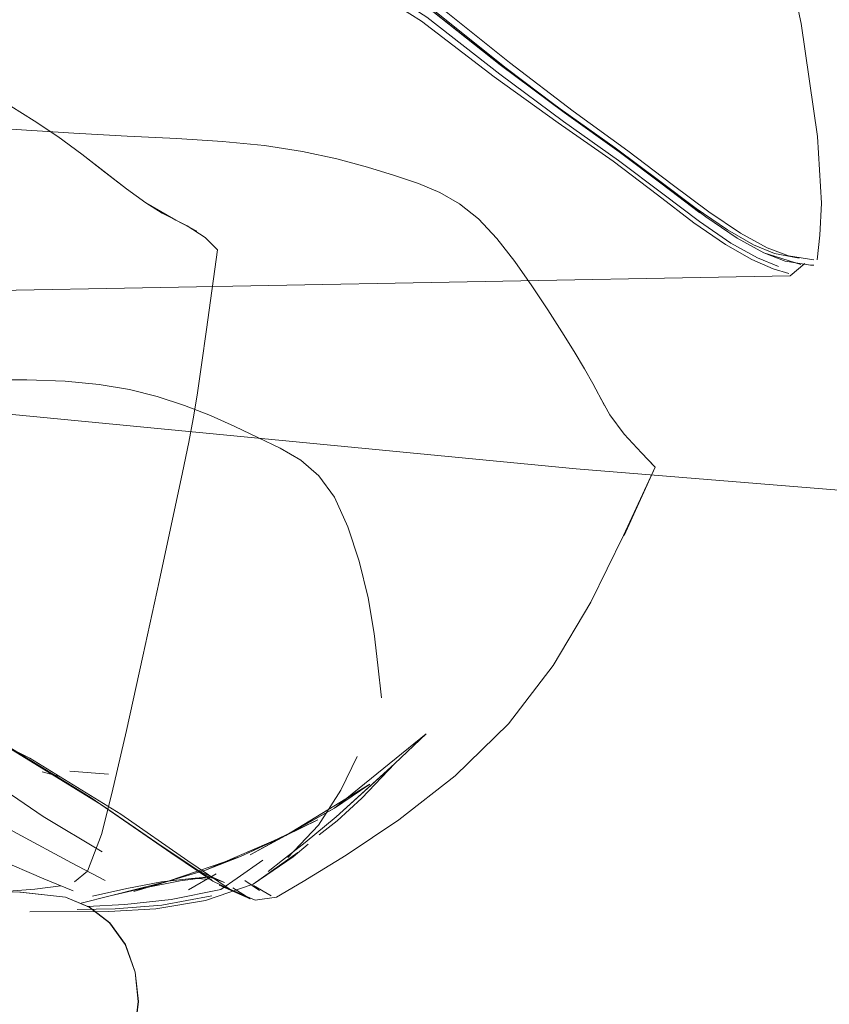
# Model space of a CAD drawing. Units: metres. Extents: x 2.8 to 13.4, y -9 to -0.5.
# Drawn here: x 4 to 4.1, y -8.6 to -8.5 of the extents above; entities that cross this region are included whole.
import ezdxf

# ---------------------------------------------------------------- set-up
doc = ezdxf.new("R2010")
doc.units = ezdxf.units.M
doc.header["$MEASUREMENT"] = 0

# ---------------------------------------------------------------- blocks, each defined once
blk = doc.blocks.new('942b9050-e96c-4acd-957c-5688266e166c')
at = {"color": 18, "lineweight": 9, "true_color": 0x000000}
blk.add_lwpolyline([(4.033581, -8.500841), (4.020782, -8.499884), (4.033581, -8.500841), (4.04473, -8.502936), (4.05441, -8.50583), (4.062288, -8.509251), (4.06811, -8.512915), (4.07262, -8.516374), (4.076594, -8.519239), (4.080014, -8.521627), (4.082772, -8.523707)], dxfattribs=at)
blk = doc.blocks.new('7473b943-c8c3-4bc1-ad06-9e69ddb0d69f')
at = {"color": 18, "lineweight": 9, "true_color": 0x000000}
blk.add_lwpolyline([(4.07357, -8.515493), (4.06902, -8.511845), (4.063138, -8.508022), (4.055213, -8.504532), (4.045497, -8.501605), (4.034311, -8.499452), (4.045497, -8.501605), (4.055213, -8.504532)], dxfattribs=at)
blk = doc.blocks.new('628d43fd-2305-4185-95ad-e95b3d3f26ce')
at = {"color": 18, "lineweight": 9, "true_color": 0x000000}
blk.add_lwpolyline([(4.068823, -8.512202), (4.073371, -8.515835), (4.068823, -8.512202), (4.062954, -8.508393), (4.055052, -8.504912), (4.045366, -8.501982), (4.034209, -8.499811), (4.021332, -8.498793), (4.034209, -8.499811)], dxfattribs=at)
blk = doc.blocks.new('2fd3cdfd-7866-40b9-9f3e-d5b5e93567ed')
at = {"color": 18, "lineweight": 9, "true_color": 0x000000}
blk.add_lwpolyline([(4.054764, -8.504796), (4.062609, -8.508254), (4.06845, -8.512031), (4.072739, -8.51542)], dxfattribs=at)
blk = doc.blocks.new('fce6a9e0-11c6-4618-9d46-f69393cf7c9e')
at = {"color": 18, "lineweight": 9, "true_color": 0x000000}
blk.add_lwpolyline([(4.07357, -8.515493), (4.06902, -8.511845), (4.063138, -8.508022), (4.055213, -8.504532)], dxfattribs=at)
blk = doc.blocks.new('8dadebeb-e684-4d92-aaa2-dac4070c8390')
at = {"color": 18, "lineweight": 9, "true_color": 0x000000}
for points in [[(4.033896, -8.500405), (4.045038, -8.502551), (4.054709, -8.505467), (4.06259, -8.508919), (4.068434, -8.51266), (4.072964, -8.516212), (4.068434, -8.51266), (4.06259, -8.508919)], [(4.033581, -8.500841), (4.04473, -8.502936), (4.05441, -8.50583), (4.062288, -8.509251), (4.06811, -8.512915), (4.07262, -8.516374), (4.076594, -8.519239)]]:
    blk.add_lwpolyline(points, dxfattribs=at)
blk = doc.blocks.new('daeb80ea-f91c-41e2-be95-88411f36c47b')
at = {"color": 18, "lineweight": 9, "true_color": 0x000000}
blk.add_lwpolyline([(4.033422, -8.51175), (4.034655, -8.512153), (4.035801, -8.512724), (4.036838, -8.5135), (4.037832, -8.514413), (4.038847, -8.515395), (4.039948, -8.516379), (4.041201, -8.517296), (4.042567, -8.518191), (4.044009, -8.519107)], dxfattribs=at)
blk = doc.blocks.new('88348a68-f7dd-4b29-8e2c-26b820bc1fe1')
at = {"color": 18, "lineweight": 9, "true_color": 0x000000}
blk.add_lwpolyline([(4.068202, -8.511846), (4.072991, -8.515631), (4.076972, -8.518601), (4.080387, -8.52104), (4.083149, -8.52311)], dxfattribs=at)
blk = doc.blocks.new('d0bc6275-b15d-4067-86ee-6727f117a024')
at = {"color": 18, "lineweight": 9, "true_color": 0x000000}
blk.add_line((4.068202, -8.511846), (4.072739, -8.51542), dxfattribs=at)
blk = doc.blocks.new('fec29b68-1252-4d53-ac51-d34045289a2b')
at = {"color": 18, "lineweight": 9, "true_color": 0x000000}
blk.add_lwpolyline([(4.087934, -8.526094), (4.085966, -8.524771), (4.08369, -8.523058), (4.080935, -8.520973), (4.077538, -8.518505), (4.07357, -8.515493), (4.077538, -8.518505), (4.080935, -8.520973)], dxfattribs=at)
blk = doc.blocks.new('1ae2019d-9906-40bc-a67d-105b12b80f78')
at = {"color": 18, "lineweight": 9, "true_color": 0x000000}
blk.add_lwpolyline([(4.077342, -8.518834), (4.073371, -8.515835), (4.077342, -8.518834), (4.080745, -8.521292), (4.083503, -8.523373), (4.080745, -8.521292)], close=True, dxfattribs=at)
blk = doc.blocks.new('290ea021-bfac-4977-828e-9489326b4a92')
at = {"color": 18, "lineweight": 9, "true_color": 0x000000}
blk.add_lwpolyline([(4.080352, -8.521571), (4.076939, -8.519147), (4.072964, -8.516212), (4.076939, -8.519147)], dxfattribs=at)
blk = doc.blocks.new('300407f9-145f-420f-93d5-bdf42dfc696b')
at = {"color": 18, "lineweight": 9, "true_color": 0x000000}
blk.add_lwpolyline([(4.072739, -8.51542), (4.076726, -8.518369), (4.080149, -8.520794), (4.082914, -8.522859), (4.08518, -8.524567), (4.087124, -8.525896), (4.088754, -8.526826), (4.09005, -8.527353)], dxfattribs=at)
blk = doc.blocks.new('0881af5f-03f1-4d43-8737-08454c47db98')
at = {"color": 18, "lineweight": 9, "true_color": 0x000000}
blk.add_lwpolyline([(4.082772, -8.523707), (4.080014, -8.521627), (4.076594, -8.519239)], dxfattribs=at)
blk = doc.blocks.new('076ae97d-f966-4284-9aac-077c303401fa')
at = {"color": 18, "lineweight": 9, "true_color": 0x000000}
blk.add_lwpolyline([(4.042567, -8.518191), (4.044009, -8.519107), (4.04549, -8.52009), (4.046973, -8.521183), (4.048409, -8.522296)], dxfattribs=at)
blk = doc.blocks.new('f147d80a-ccf9-4abd-886d-cbed7239169e')
at = {"color": 18, "lineweight": 9, "true_color": 0x000000}
blk.add_lwpolyline([(4.080352, -8.521571), (4.08311, -8.52365), (4.085379, -8.525373), (4.087337, -8.526706), (4.088987, -8.527636), (4.090305, -8.528171)], dxfattribs=at)
blk = doc.blocks.new('1cc1e3f8-46e5-4fd8-aeb1-8e0482f77f7f')
at = {"color": 18, "lineweight": 9, "true_color": 0x000000}
blk.add_lwpolyline([(4.048409, -8.522296), (4.049752, -8.523337), (4.050955, -8.524216), (4.051969, -8.524841), (4.053534, -8.525639), (4.054651, -8.526354), (4.055413, -8.527122), (4.054651, -8.526354)], dxfattribs=at)
blk = doc.blocks.new('c428c5d6-62ce-4095-9bf3-04bfc8f46a2b')
at = {"color": 18, "lineweight": 9, "true_color": 0x000000}
blk.add_lwpolyline([(4.090919, -8.527511), (4.089593, -8.527008), (4.087934, -8.526094), (4.085966, -8.524771), (4.08369, -8.523058), (4.080935, -8.520973)], dxfattribs=at)
blk = doc.blocks.new('8f799551-1c0c-4774-898a-f305fd4282e8')
at = {"color": 18, "lineweight": 9, "true_color": 0x000000}
for points in [[(4.085379, -8.525373), (4.08311, -8.52365), (4.080352, -8.521571), (4.076939, -8.519147)], [(4.085775, -8.525083), (4.083149, -8.52311)], [(4.090941, -8.528591), (4.089972, -8.528307), (4.088654, -8.527739), (4.087, -8.526792), (4.085039, -8.525448), (4.082772, -8.523707), (4.085039, -8.525448)]]:
    blk.add_lwpolyline(points, dxfattribs=at)
blk.add_lwpolyline([(4.085775, -8.525083), (4.087736, -8.526407), (4.085775, -8.525083), (4.083503, -8.523373)], close=True, dxfattribs=at)
blk = doc.blocks.new('b02b6a9f-7d45-48c8-bcc6-fdccfb77fb48')
at = {"color": 18, "lineweight": 9, "true_color": 0x000000}
blk.add_lwpolyline([(4.091681, -8.528042), (4.089389, -8.527324), (4.087736, -8.526407), (4.089389, -8.527324), (4.090709, -8.527831)], dxfattribs=at)
blk = doc.blocks.new('e2cb5c45-4660-411c-9a65-4b8f1761e33d')
at = {"color": 18, "lineweight": 9, "true_color": 0x000000}
blk.add_lwpolyline([(4.087934, -8.526094), (4.089593, -8.527008), (4.090919, -8.527511), (4.092501, -8.527755)], dxfattribs=at)
blk = doc.blocks.new('d96f393f-fd31-4540-8a96-1c66e4432506')
at = {"color": 18, "lineweight": 9, "true_color": 0x000000}
blk.add_lwpolyline([(4.036816, -8.56695), (4.038342, -8.56695), (4.043146, -8.567057), (4.037906, -8.56695), (4.043145, -8.567057), (4.037906, -8.56695), (4.032708, -8.56695), (4.03006, -8.56695), (4.031338, -8.56695), (4.032463, -8.56695), (4.034593, -8.56695), (4.032511, -8.56695), (4.039634, -8.56695), (4.038342, -8.56695)], dxfattribs=at)
blk = doc.blocks.new('19bedbed-3fc3-4614-9105-e12d60d2d665')
at = {"color": 18, "lineweight": 9, "true_color": 0x000000}
blk.add_lwpolyline([(4.038342, -8.56695), (4.04308, -8.567057), (4.038342, -8.56695), (4.043146, -8.567057), (4.037906, -8.56695), (4.043146, -8.567057), (4.039634, -8.56695)], dxfattribs=at)
blk = doc.blocks.new('c67462c5-94cb-4439-a69c-5ff3a878dd38')
at = {"color": 18, "lineweight": 9, "true_color": 0x000000}
for points in [[(4.043141, -8.567057), (4.045969, -8.567376), (4.047453, -8.567986), (4.048724, -8.568965), (4.049699, -8.570311), (4.050296, -8.572025), (4.049676, -8.570311)], [(4.049676, -8.570311), (4.048702, -8.568965), (4.047432, -8.567986), (4.045969, -8.567376), (4.043158, -8.567057), (4.045969, -8.567376), (4.047453, -8.567986), (4.048724, -8.568965), (4.049699, -8.570311), (4.050296, -8.572025), (4.050499, -8.573865), (4.050296, -8.575591)], [(4.050475, -8.573865), (4.050296, -8.572025), (4.050499, -8.573865), (4.050296, -8.575591), (4.049699, -8.577134), (4.048724, -8.578423), (4.047453, -8.579402), (4.045969, -8.580012), (4.043158, -8.580331), (4.037906, -8.580438), (4.032511, -8.580438), (4.034593, -8.580438)]]:
    blk.add_lwpolyline(points, dxfattribs=at)
blk = doc.blocks.new('b661a870-c2da-45dc-914d-38f2f0a79535')
at = {"color": 18, "lineweight": 9, "true_color": 0x000000}
blk.add_lwpolyline([(4.090709, -8.527831), (4.092284, -8.528085)], dxfattribs=at)
blk = doc.blocks.new('c196aeb5-6479-47a9-93d6-1a0a9e79dd34')
at = {"color": 18, "lineweight": 9, "true_color": 0x000000}
blk.add_lwpolyline([(4.091584, -8.527648), (4.09005, -8.527353)], close=True, dxfattribs=at)
blk = doc.blocks.new('27e9ba78-065a-42a2-bbfa-dd3057e00a03')
at = {"color": 18, "lineweight": 9, "true_color": 0x000000}
blk.add_lwpolyline([(4.090919, -8.527511), (4.092501, -8.527755)], dxfattribs=at)
blk = doc.blocks.new('bc03fd21-6fd7-4f91-829a-be72ea12178e')
at = {"color": 18, "lineweight": 9, "true_color": 0x000000}
blk.add_lwpolyline([(4.043141, -8.580331), (4.045949, -8.580012), (4.047432, -8.579402), (4.048702, -8.578423), (4.049676, -8.577134), (4.050272, -8.575591), (4.050475, -8.573865)], dxfattribs=at)
blk = doc.blocks.new('520d6ea2-ccd6-4fcd-8a1f-5b1b3eefddc7')
at = {"color": 18, "lineweight": 9, "true_color": 0x000000}
blk.add_line((4.092493, -8.528073), (4.092284, -8.528085), dxfattribs=at)
blk.add_lwpolyline([(4.091875, -8.528488)], close=True, dxfattribs=at)
blk = doc.blocks.new('48b595ae-23e2-4dfa-8356-6748eef691b2')
at = {"color": 18, "lineweight": 9, "true_color": 0x000000}
blk.add_line((3.967291, -8.531024), (4.068697, -8.529156), dxfattribs=at)
for points in [[(4.091706, -8.513052), (4.089634, -8.503438), (4.086513, -8.492129), (4.083767, -8.482649)], [(4.092711, -8.527741), (4.092865, -8.526224), (4.092973, -8.524225), (4.09273, -8.520076), (4.091706, -8.513052)], [(4.055413, -8.527122), (4.054734, -8.532077), (4.054422, -8.534285), (4.054142, -8.536171), (4.053906, -8.537628), (4.053632, -8.539084), (4.053241, -8.540968)], [(4.091943, -8.527982), (4.091035, -8.52875), (4.068697, -8.529156)], [(4.091943, -8.527982)], [(4.053241, -8.540968), (4.051788, -8.547743), (4.050778, -8.552398)], [(4.048199, -8.563473), (4.048851, -8.560927), (4.049755, -8.557014), (4.050778, -8.552398)], [(4.046524, -8.566427), (4.047334, -8.565751), (4.048199, -8.563473)], [(4.023247, -8.567828), (4.027351, -8.567679), (4.032229, -8.567494), (4.037136, -8.567288), (4.041327, -8.567077), (4.044056, -8.566879), (4.045672, -8.566669)]]:
    blk.add_lwpolyline(points, dxfattribs=at)
blk = doc.blocks.new('b0d69414-6b68-40c3-a7f0-4d93e3003562')
at = {"color": 18, "lineweight": 9, "true_color": 0x000000}
for points in [[(4.090941, -8.528591), (4.089972, -8.528307), (4.088654, -8.527739), (4.087, -8.526792), (4.085039, -8.525448)], [(4.085379, -8.525373), (4.087337, -8.526706), (4.088987, -8.527636), (4.090305, -8.528171)]]:
    blk.add_lwpolyline(points, dxfattribs=at)
blk = doc.blocks.new('93978bac-3904-4514-adaa-a542b291a69b')
at = {"color": 18, "lineweight": 9, "true_color": 0x000000}
blk.add_lwpolyline([(4.09005, -8.527353), (4.088754, -8.526826), (4.087124, -8.525896), (4.08518, -8.524567)], dxfattribs=at)
blk = doc.blocks.new('380c953b-a07f-4195-8ac5-dd307715a52d')
at = {"color": 18, "lineweight": 9, "true_color": 0x000000}
blk.add_lwpolyline([(4.054136, -8.525968), (4.05282, -8.525289), (4.050955, -8.524216)], dxfattribs=at)
blk = doc.blocks.new('f31326c6-cddd-4a42-bb65-300680c526e8')
at = {"color": 18, "lineweight": 9, "true_color": 0x000000}
blk.add_lwpolyline([(4.050955, -8.524216), (4.049752, -8.523337), (4.046973, -8.521183), (4.04549, -8.52009), (4.044009, -8.519107)], dxfattribs=at)
blk = doc.blocks.new('a616d23e-46ea-4ce2-9204-17430d6e0e75')
at = {"color": 18, "lineweight": 9, "true_color": 0x000000}
blk.add_lwpolyline([(4.076726, -8.518369), (4.080149, -8.520794), (4.082914, -8.522859), (4.08518, -8.524567)], dxfattribs=at)
blk = doc.blocks.new('1e1a7df2-d3f3-48d5-bd7f-1f3fe326765e')
at = {"color": 18, "lineweight": 9, "true_color": 0x000000}
blk.add_lwpolyline([(4.072739, -8.51542), (4.06845, -8.512031), (4.072991, -8.515631), (4.076972, -8.518601), (4.080387, -8.52104), (4.083149, -8.52311), (4.085418, -8.524819)], dxfattribs=at)
blk = doc.blocks.new('4b0795a9-72ad-4616-8ef0-0b94d4fa71fc')
at = {"color": 18, "lineweight": 9, "true_color": 0x000000}
blk.add_lwpolyline([(4.076726, -8.518369), (4.072739, -8.51542), (4.068202, -8.511846), (4.062382, -8.508093), (4.054572, -8.504651), (4.044997, -8.501737), (4.033944, -8.499553)], dxfattribs=at)
blk = doc.blocks.new('02dd03fc-53bf-4815-a4dd-b02bd3c95808')
at = {"color": 18, "lineweight": 9, "true_color": 0x000000}
blk.add_lwpolyline([(4.04289, -8.51965), (4.046469, -8.519884), (4.049802, -8.520054), (4.052889, -8.520206), (4.055733, -8.520387), (4.058335, -8.520642), (4.060697, -8.521018)], dxfattribs=at)
blk = doc.blocks.new('a5295b25-855e-4f5d-b67d-909f35485500')
at = {"color": 18, "lineweight": 9, "true_color": 0x000000}
for points in [[(4.060697, -8.521018), (4.062827, -8.521479), (4.064735, -8.521989), (4.066429, -8.522512), (4.067916, -8.523012), (4.069248, -8.523571), (4.070471, -8.52427), (4.071635, -8.525194), (4.072789, -8.526423), (4.073909, -8.52785)], [(4.043547, -8.535206), (4.0408, -8.535206), (4.043547, -8.535206), (4.045949, -8.535299), (4.048061, -8.535497), (4.049936, -8.535812)], [(4.043547, -8.535206), (4.045949, -8.535299), (4.048061, -8.535497), (4.049936, -8.535812)], [(4.054978, -8.537431), (4.053361, -8.536797), (4.05167, -8.536246), (4.049936, -8.535812), (4.05167, -8.536246), (4.053361, -8.536797), (4.054978, -8.537431), (4.056489, -8.538112), (4.057924, -8.538799), (4.059313, -8.539449)]]:
    blk.add_lwpolyline(points, dxfattribs=at)
blk = doc.blocks.new('373eef04-0765-4b64-8408-0ad71844cff1')
at = {"color": 18, "lineweight": 9, "true_color": 0x000000}
blk.add_lwpolyline([(4.059313, -8.539449), (4.060596, -8.540196), (4.059313, -8.539449), (4.057924, -8.538799), (4.056489, -8.538112), (4.054978, -8.537431)], dxfattribs=at)
blk = doc.blocks.new('63b52991-82dc-4de6-b727-3fe1516435eb')
at = {"color": 18, "lineweight": 9, "true_color": 0x000000}
blk.add_lwpolyline([(4.060596, -8.540196), (4.061715, -8.541172), (4.062686, -8.542511), (4.063525, -8.544346), (4.064224, -8.546493), (4.064773, -8.548767), (4.065163, -8.550981), (4.065387, -8.552953)], dxfattribs=at)
blk = doc.blocks.new('b07e0651-d5de-4fb2-bb13-5bf91cc7fc6f')
at = {"color": 18, "lineweight": 9, "true_color": 0x000000}
for points in [[(4.063525, -8.544346), (4.062686, -8.542511), (4.061715, -8.541172), (4.060596, -8.540196)], [(4.063525, -8.544346), (4.064224, -8.546493), (4.064773, -8.548767), (4.065163, -8.550981), (4.065387, -8.552953), (4.065608, -8.554972)]]:
    blk.add_lwpolyline(points, dxfattribs=at)
blk = doc.blocks.new('b96bbd25-ec44-4ba9-bca4-80f7431cc913')
at = {"color": 18, "lineweight": 9, "true_color": 0x000000}
blk.add_lwpolyline([(4.073909, -8.52785), (4.074971, -8.529364), (4.075951, -8.530859), (4.076824, -8.532224), (4.077586, -8.53345), (4.078232, -8.534526), (4.078756, -8.535442)], dxfattribs=at)
blk = doc.blocks.new('b8f68996-1ac9-4c3c-91ce-57869deff622')
at = {"color": 18, "lineweight": 9, "true_color": 0x000000}
blk.add_line((4.046226, -8.559538), (4.048635, -8.559718), dxfattribs=at)
blk = doc.blocks.new('f4939b2f-69f3-425a-82f9-020b0076f838')
at = {"color": 18, "lineweight": 9, "true_color": 0x000000}
blk.add_line((4.04551, -8.55986), (4.044519, -8.559573), dxfattribs=at)
blk = doc.blocks.new('bc59fac2-ab13-459d-b11b-a8ef2b6e6ab6')
at = {"color": 18, "lineweight": 9, "true_color": 0x000000}
blk.add_lwpolyline([(4.059795, -8.564915), (4.061694, -8.562902), (4.063091, -8.560723), (4.06409, -8.558635), (4.063091, -8.560723), (4.061694, -8.562902), (4.059795, -8.564915)], dxfattribs=at)
blk = doc.blocks.new('8d9c89a6-f92e-4f85-95d9-282ab1e81c03')
at = {"color": 18, "lineweight": 9, "true_color": 0x000000}
blk.add_lwpolyline([(4.079155, -8.536186), (4.079819, -8.537387), (4.080709, -8.53858)], dxfattribs=at)
blk = doc.blocks.new('048ad4bd-c774-4ac7-9baa-0199fa4bec79')
at = {"color": 18, "lineweight": 9, "true_color": 0x000000}
for points in [[(4.060113, -8.564861), (4.061042, -8.564071)], [(4.04866, -8.56827), (4.05157, -8.568096), (4.054675, -8.567583), (4.057635, -8.566561), (4.060113, -8.564861)]]:
    blk.add_lwpolyline(points, dxfattribs=at)
blk = doc.blocks.new('6180d76e-ddae-4bf2-8b47-63716126c9e9')
at = {"color": 18, "lineweight": 9, "true_color": 0x000000}
blk.add_lwpolyline([(4.06041, -8.564598), (4.057635, -8.566561), (4.054675, -8.567583), (4.05157, -8.568096)], dxfattribs=at)
blk = doc.blocks.new('1e58b8fd-eb06-4514-b3f5-bf8b073ad712')
at = {"color": 18, "lineweight": 9, "true_color": 0x000000}
for points in [[(4.061745, -8.563505), (4.062846, -8.562628), (4.064394, -8.56122)], [(4.04866, -8.56827), (4.043752, -8.568277)]]:
    blk.add_lwpolyline(points, dxfattribs=at)
blk = doc.blocks.new('f3f75bd1-3e52-4867-87fb-67ad23b1922f')
at = {"color": 18, "lineweight": 9, "true_color": 0x000000}
for points in [[(4.064394, -8.56122), (4.066438, -8.559056), (4.062785, -8.562371), (4.0652, -8.560201), (4.066438, -8.559056)], [(4.062785, -8.562371), (4.060866, -8.56397), (4.059455, -8.56508), (4.058566, -8.565785)], [(4.062785, -8.562371), (4.060866, -8.56397), (4.059455, -8.56508), (4.058566, -8.565785)]]:
    blk.add_lwpolyline(points, dxfattribs=at)
blk = doc.blocks.new('e51eebae-95ce-48fc-b42a-097634b65f45')
at = {"color": 18, "lineweight": 9, "true_color": 0x000000}
blk.add_lwpolyline([(4.059663, -8.563529), (4.054658, -8.565686), (4.052353, -8.566382), (4.056834, -8.56485), (4.054658, -8.565686), (4.059663, -8.563529), (4.062696, -8.561836), (4.068381, -8.557208), (4.066438, -8.559056)], dxfattribs=at)
blk = doc.blocks.new('ab6255ce-260f-40c6-8fc3-993b0db0ef4a')
at = {"color": 18, "lineweight": 9, "true_color": 0x000000}
blk.add_lwpolyline([(4.049044, -8.568099), (4.04668, -8.568147), (4.049044, -8.568099), (4.051949, -8.567866), (4.055067, -8.567283)], dxfattribs=at)
blk = doc.blocks.new('6c5c668d-2731-4050-863d-8f7d03914add')
at = {"color": 18, "lineweight": 9, "true_color": 0x000000}
blk.add_lwpolyline([(4.047297, -8.567951), (4.049652, -8.567832), (4.052538, -8.567525), (4.055621, -8.56689), (4.056629, -8.566183)], dxfattribs=at)
blk = doc.blocks.new('07cda8ff-c681-4adb-a78d-b84a9d63e004')
at = {"color": 18, "lineweight": 9, "true_color": 0x000000}
for points in [[(4.056629, -8.566183), (4.058236, -8.565063), (4.056629, -8.566183), (4.055621, -8.56689), (4.052538, -8.567525), (4.049652, -8.567832), (4.047297, -8.567951)], [(4.049044, -8.568099), (4.051949, -8.567866), (4.055067, -8.567283)]]:
    blk.add_lwpolyline(points, dxfattribs=at)
blk = doc.blocks.new('b6dae2a1-36c3-41ff-aac6-dabdf50b10b7')
at = {"color": 18, "lineweight": 9, "true_color": 0x000000}
for points in [[(4.048236, -8.564552), (4.044576, -8.562361), (4.040618, -8.559665), (4.037462, -8.556834), (4.035147, -8.554375)], [(4.064894, -8.560342), (4.059663, -8.563529), (4.061663, -8.562564), (4.056834, -8.56485), (4.059663, -8.563529), (4.064894, -8.560342), (4.062696, -8.561836), (4.057435, -8.564745), (4.059663, -8.563529), (4.062696, -8.561836)], [(4.061663, -8.562564), (4.059663, -8.563529), (4.056834, -8.56485), (4.054658, -8.565686), (4.052353, -8.566382), (4.048745, -8.567298)], [(4.061663, -8.562564), (4.056834, -8.56485), (4.052353, -8.566382), (4.050212, -8.567026)], [(4.050212, -8.567026), (4.054658, -8.565686), (4.050212, -8.567026), (4.052353, -8.566382), (4.048745, -8.567298)], [(4.046941, -8.567742), (4.048745, -8.567298), (4.0509, -8.5668), (4.053086, -8.566364)], [(4.053801, -8.566206), (4.051929, -8.566429), (4.049766, -8.566826), (4.047647, -8.567309)], [(4.053615, -8.566908), (4.055333, -8.565926), (4.053615, -8.566908)]]:
    blk.add_lwpolyline(points, dxfattribs=at)
blk.add_lwpolyline([(4.044611, -8.566235), (4.046431, -8.566981), (4.044611, -8.566235), (4.041701, -8.564992), (4.037757, -8.563782), (4.041701, -8.564992)], close=True, dxfattribs=at)
blk = doc.blocks.new('10dc85f0-1ecb-426a-a56d-70aa3a0e92ee')
at = {"color": 18, "lineweight": 9, "true_color": 0x000000}
blk.add_lwpolyline([(4.062696, -8.561836), (4.068381, -8.557208), (4.066438, -8.559056), (4.062785, -8.562371), (4.0652, -8.560201)], dxfattribs=at)
blk.add_lwpolyline([(4.04633, -8.565246), (4.042964, -8.563412), (4.038226, -8.560792), (4.042964, -8.563412), (4.04633, -8.565246), (4.04842, -8.566346)], close=True, dxfattribs=at)
blk = doc.blocks.new('f3f20455-ebbb-4743-bc90-30bb13506c1c')
at = {"color": 18, "lineweight": 9, "true_color": 0x000000}
blk.add_line((4.053801, -8.566206), (4.054985, -8.566101), dxfattribs=at)
blk.add_lwpolyline([(4.054985, -8.566101), (4.053086, -8.566364), (4.0509, -8.5668), (4.048745, -8.567298), (4.046941, -8.567742)], dxfattribs=at)
blk = doc.blocks.new('edb6f48f-a60b-4faf-bae0-df4bfac0865c')
at = {"color": 18, "lineweight": 9, "true_color": 0x000000}
blk.add_lwpolyline([(4.080709, -8.53858), (4.081781, -8.539759), (4.082588, -8.540596)], dxfattribs=at)
blk = doc.blocks.new('75531da6-07e2-4e4a-948c-bb1fc9168635')
at = {"color": 18, "lineweight": 9, "true_color": 0x000000}
blk.add_lwpolyline([(4.047647, -8.567309), (4.049766, -8.566826), (4.051929, -8.566429), (4.053801, -8.566206), (4.055048, -8.566244)], dxfattribs=at)
blk = doc.blocks.new('dde345e3-b796-4282-a84f-5aaa88e5fa8e')
at = {"color": 18, "lineweight": 9, "true_color": 0x000000}
blk.add_lwpolyline([(4.040734, -8.557), (4.047562, -8.561206), (4.052505, -8.564613), (4.055116, -8.566382), (4.057116, -8.567338), (4.055508, -8.566619), (4.057439, -8.567474)], dxfattribs=at)
blk = doc.blocks.new('1fe653e1-0b09-45f8-841e-e6c29799daeb')
at = {"color": 18, "lineweight": 9, "true_color": 0x000000}
for points in [[(4.042651, -8.558213), (4.048262, -8.561665), (4.051978, -8.564222), (4.054693, -8.566032)], [(4.051978, -8.564222), (4.054693, -8.566032), (4.055844, -8.566465), (4.05416, -8.565707)]]:
    blk.add_lwpolyline(points, dxfattribs=at)
blk = doc.blocks.new('4e33aa09-ca6b-4991-8ce5-dc2ff58228eb')
at = {"color": 18, "lineweight": 9, "true_color": 0x000000}
blk.add_lwpolyline([(4.055844, -8.566465)], close=True, dxfattribs=at)
blk.add_lwpolyline([(4.058032, -8.566953), (4.057116, -8.56634)], dxfattribs=at)
blk = doc.blocks.new('ebf3d23e-9894-43c2-93be-7696b2aebe7c')
at = {"color": 18, "lineweight": 9, "true_color": 0x000000}
blk.add_lwpolyline([(4.040734, -8.557), (4.047562, -8.561206), (4.052505, -8.564613), (4.055116, -8.566382)], dxfattribs=at)
blk = doc.blocks.new('d55415fb-f74c-43fd-a309-7f6de730541b')
at = {"color": 18, "lineweight": 9, "true_color": 0x000000}
blk.add_lwpolyline([(4.057439, -8.567474), (4.056364, -8.56679), (4.057439, -8.567474)], close=True, dxfattribs=at)
blk.add_lwpolyline([(4.058744, -8.567286)], dxfattribs=at)
blk = doc.blocks.new('a7e85084-8cb9-4d14-92d8-5efbaaa13901')
at = {"color": 18, "lineweight": 9, "true_color": 0x000000}
for points in [[(4.01891, -8.550617), (4.028327, -8.55234), (4.01891, -8.550617), (4.028386, -8.552354), (4.018933, -8.550616), (4.008656, -8.549748), (4.018939, -8.550618), (4.028401, -8.552357), (4.036707, -8.555256), (4.043747, -8.558734)], [(4.05765, -8.566648), (4.058744, -8.567286)]]:
    blk.add_lwpolyline(points, dxfattribs=at)
blk = doc.blocks.new('50393d6a-b72c-4aee-900e-87c484e7f328')
at = {"color": 18, "lineweight": 9, "true_color": 0x000000}
for points in [[(4.113449, -8.543639), (4.07771, -8.540751), (4.032316, -8.536371)], [(4.082631, -8.54064), (4.080701, -8.54489), (4.082631, -8.54064), (4.080668, -8.544897), (4.078632, -8.549037), (4.076283, -8.552976)], [(4.076283, -8.552976), (4.073513, -8.556605), (4.070184, -8.559819), (4.066685, -8.562561), (4.063407, -8.564771)], [(4.059075, -8.567363), (4.05776, -8.567559), (4.056145, -8.566851), (4.053577, -8.565112), (4.049407, -8.562213), (4.043747, -8.558734)], [(4.063407, -8.564771), (4.06074, -8.566391), (4.059075, -8.567363)]]:
    blk.add_lwpolyline(points, dxfattribs=at)
blk = doc.blocks.new('81508e04-ccbf-4223-a328-b46a6013ee12')
at = {"color": 18, "lineweight": 9, "true_color": 0x000000}
blk.add_lwpolyline([(4.082631, -8.54064), (4.081781, -8.539759), (4.080709, -8.53858), (4.079819, -8.537387)], dxfattribs=at)
blk = doc.blocks.new('bcde121c-96da-4ca9-bb32-bcea25e13423')
at = {"color": 18, "lineweight": 9, "true_color": 0x000000}
for points in [[(4.036324, -8.555111), (4.028015, -8.55226), (4.035937, -8.554932), (4.043188, -8.558502)], [(4.043188, -8.558502), (4.04188, -8.557757), (4.048262, -8.561665), (4.051978, -8.564222)]]:
    blk.add_lwpolyline(points, dxfattribs=at)
blk = doc.blocks.new('3f25b4d1-b985-4d4f-afe7-a1d4ec13ff04')
at = {"color": 18, "lineweight": 9, "true_color": 0x000000}
blk.add_line((4.053801, -8.566206), (4.055048, -8.566244), dxfattribs=at)
blk = doc.blocks.new('3eeb35b8-9080-4511-a4b1-61dd28eacc9a')
at = {"color": 18, "lineweight": 9, "true_color": 0x000000}
blk.add_line((4.053086, -8.566364), (4.054985, -8.566101), dxfattribs=at)
blk = doc.blocks.new('419e8e6a-06b6-4a1d-af20-31c8c23ef8ee')
at = {"color": 18, "lineweight": 9, "true_color": 0x000000}
blk.add_lwpolyline([(4.059663, -8.563529), (4.057435, -8.564745), (4.062696, -8.561836), (4.064894, -8.560342)], dxfattribs=at)
blk = doc.blocks.new('53841981-f547-48af-8014-e18c8768c4dc')
at = {"color": 18, "lineweight": 9, "true_color": 0x000000}
blk.add_lwpolyline([(4.035147, -8.554375), (4.037462, -8.556834), (4.040618, -8.559665), (4.044576, -8.562361), (4.048236, -8.564552)], dxfattribs=at)
blk = doc.blocks.new('40e76703-e8be-48ee-8b72-f46d274c8a4c')
at = {"color": 18, "lineweight": 9, "true_color": 0x000000}
blk.add_lwpolyline([(4.0652, -8.560201), (4.066438, -8.559056), (4.064394, -8.56122), (4.062846, -8.562628), (4.061745, -8.563505)], dxfattribs=at)
blk = doc.blocks.new('5c26fad4-8afc-457f-85f6-e961cc39a847')
at = {"color": 18, "lineweight": 9, "true_color": 0x000000}
blk.add_lwpolyline([(4.05157, -8.568096), (4.04866, -8.56827), (4.043752, -8.568277)], dxfattribs=at)
blk = doc.blocks.new('524746b1-1914-40a3-b2e3-6e59fd2c548f')
at = {"color": 18, "lineweight": 9, "true_color": 0x000000}
blk.add_lwpolyline([(4.079489, -8.536816), (4.078756, -8.535442), (4.078232, -8.534526)], dxfattribs=at)
blk = doc.blocks.new('e3b3e84a-4393-4d39-852b-6cd0b7c5e72e')
at = {"color": 18, "lineweight": 9, "true_color": 0x000000}
blk.add_lwpolyline([(4.078232, -8.534526), (4.077586, -8.53345), (4.076824, -8.532224), (4.075951, -8.530859), (4.074971, -8.529364), (4.073909, -8.52785)], dxfattribs=at)
blk = doc.blocks.new('fd661081-ce86-4bdf-a1f0-96f02dd9c629')
at = {"color": 18, "lineweight": 9, "true_color": 0x000000}
blk.add_line((4.065608, -8.554972), (4.065387, -8.552953), dxfattribs=at)
blk = doc.blocks.new('a5dfe78c-724f-469f-a9a2-906c0c2da61e')
at = {"color": 18, "lineweight": 9, "true_color": 0x000000}
blk.add_lwpolyline([(4.073909, -8.52785), (4.072789, -8.526423), (4.071635, -8.525194), (4.070471, -8.52427), (4.069248, -8.523571)], dxfattribs=at)
blk = doc.blocks.new('75170c7e-5ed2-4474-b9a2-5484b4be7b0d')
at = {"color": 18, "lineweight": 9, "true_color": 0x000000}
blk.add_lwpolyline([(4.069248, -8.523571), (4.067916, -8.523012), (4.066429, -8.522512), (4.064735, -8.521989), (4.062827, -8.521479)], dxfattribs=at)
blk = doc.blocks.new('34b9e13e-2383-4077-82ae-f2622bf1acc1')
at = {"color": 18, "lineweight": 9, "true_color": 0x000000}
blk.add_lwpolyline([(4.062827, -8.521479), (4.060697, -8.521018), (4.058335, -8.520642), (4.055733, -8.520387), (4.052889, -8.520206), (4.049802, -8.520054), (4.046469, -8.519884), (4.04289, -8.51965), (4.038672, -8.519366)], dxfattribs=at)
blk = doc.blocks.new('f01f2902-ad8f-4167-a56e-6499b540b0c4')
for name in ['50393d6a-b72c-4aee-900e-87c484e7f328', '48b595ae-23e2-4dfa-8356-6748eef691b2', '4e33aa09-ca6b-4991-8ce5-dc2ff58228eb', '81508e04-ccbf-4223-a328-b46a6013ee12', '373eef04-0765-4b64-8408-0ad71844cff1', '63b52991-82dc-4de6-b727-3fe1516435eb', 'a5295b25-855e-4f5d-b67d-909f35485500', 'daeb80ea-f91c-41e2-be95-88411f36c47b', '75531da6-07e2-4e4a-948c-bb1fc9168635', '3f25b4d1-b985-4d4f-afe7-a1d4ec13ff04', 'bc59fac2-ab13-459d-b11b-a8ef2b6e6ab6', 'b96bbd25-ec44-4ba9-bca4-80f7431cc913', '1ae2019d-9906-40bc-a67d-105b12b80f78', '300407f9-145f-420f-93d5-bdf42dfc696b', '02dd03fc-53bf-4815-a4dd-b02bd3c95808', '8dadebeb-e684-4d92-aaa2-dac4070c8390', 'fce6a9e0-11c6-4618-9d46-f69393cf7c9e', '34b9e13e-2383-4077-82ae-f2622bf1acc1', '88348a68-f7dd-4b29-8e2c-26b820bc1fe1', 'd0bc6275-b15d-4067-86ee-6727f117a024', 'b07e0651-d5de-4fb2-bb13-5bf91cc7fc6f', '2fd3cdfd-7866-40b9-9f3e-d5b5e93567ed', 'f147d80a-ccf9-4abd-886d-cbed7239169e', '8f799551-1c0c-4774-898a-f305fd4282e8', 'c428c5d6-62ce-4095-9bf3-04bfc8f46a2b', 'e2cb5c45-4660-411c-9a65-4b8f1761e33d', '27e9ba78-065a-42a2-bbfa-dd3057e00a03', 'fec29b68-1252-4d53-ac51-d34045289a2b', 'b0d69414-6b68-40c3-a7f0-4d93e3003562', 'a616d23e-46ea-4ce2-9204-17430d6e0e75', '290ea021-bfac-4977-828e-9489326b4a92', '628d43fd-2305-4185-95ad-e95b3d3f26ce', '4b0795a9-72ad-4616-8ef0-0b94d4fa71fc', '7473b943-c8c3-4bc1-ad06-9e69ddb0d69f', '942b9050-e96c-4acd-957c-5688266e166c', 'f3f20455-ebbb-4743-bc90-30bb13506c1c', 'a7e85084-8cb9-4d14-92d8-5efbaaa13901', '1e1a7df2-d3f3-48d5-bd7f-1f3fe326765e', '048ad4bd-c774-4ac7-9baa-0199fa4bec79', '076ae97d-f966-4284-9aac-077c303401fa', 'f31326c6-cddd-4a42-bb65-300680c526e8', '0881af5f-03f1-4d43-8737-08454c47db98', '75170c7e-5ed2-4474-b9a2-5484b4be7b0d', '1cc1e3f8-46e5-4fd8-aeb1-8e0482f77f7f', 'a5dfe78c-724f-469f-a9a2-906c0c2da61e', '6180d76e-ddae-4bf2-8b47-63716126c9e9', '380c953b-a07f-4195-8ac5-dd307715a52d', '93978bac-3904-4514-adaa-a542b291a69b', 'bcde121c-96da-4ca9-bb32-bcea25e13423', 'b02b6a9f-7d45-48c8-bcc6-fdccfb77fb48', 'c196aeb5-6479-47a9-93d6-1a0a9e79dd34', 'e3b3e84a-4393-4d39-852b-6cd0b7c5e72e', 'b661a870-c2da-45dc-914d-38f2f0a79535', '520d6ea2-ccd6-4fcd-8a1f-5b1b3eefddc7', '524746b1-1914-40a3-b2e3-6e59fd2c548f', '8d9c89a6-f92e-4f85-95d9-282ab1e81c03', 'edb6f48f-a60b-4faf-bae0-df4bfac0865c', '10dc85f0-1ecb-426a-a56d-70aa3a0e92ee', '40e76703-e8be-48ee-8b72-f46d274c8a4c', 'b6dae2a1-36c3-41ff-aac6-dabdf50b10b7', 'ebf3d23e-9894-43c2-93be-7696b2aebe7c', 'fd661081-ce86-4bdf-a1f0-96f02dd9c629', '53841981-f547-48af-8014-e18c8768c4dc', '3eeb35b8-9080-4511-a4b1-61dd28eacc9a', '07cda8ff-c681-4adb-a78d-b84a9d63e004', 'dde345e3-b796-4282-a84f-5aaa88e5fa8e', 'e51eebae-95ce-48fc-b42a-097634b65f45', '1fe653e1-0b09-45f8-841e-e6c29799daeb', 'f3f75bd1-3e52-4867-87fb-67ad23b1922f', 'b8f68996-1ac9-4c3c-91ce-57869deff622', 'f4939b2f-69f3-425a-82f9-020b0076f838', '419e8e6a-06b6-4a1d-af20-31c8c23ef8ee', '1e58b8fd-eb06-4514-b3f5-bf8b073ad712', '6c5c668d-2731-4050-863d-8f7d03914add', 'd55415fb-f74c-43fd-a309-7f6de730541b', 'd96f393f-fd31-4540-8a96-1c66e4432506', 'c67462c5-94cb-4439-a69c-5ff3a878dd38', '19bedbed-3fc3-4614-9105-e12d60d2d665', 'ab6255ce-260f-40c6-8fc3-993b0db0ef4a', '5c26fad4-8afc-457f-85f6-e961cc39a847', 'bc03fd21-6fd7-4f91-829a-be72ea12178e']:
    blk.add_blockref(name, (0, 0))

msp = doc.modelspace()

# ---------------------------------------------------------------- block references
msp.add_blockref('f01f2902-ad8f-4167-a56e-6499b540b0c4', (0, 0))

doc.saveas('drawing.dxf')
